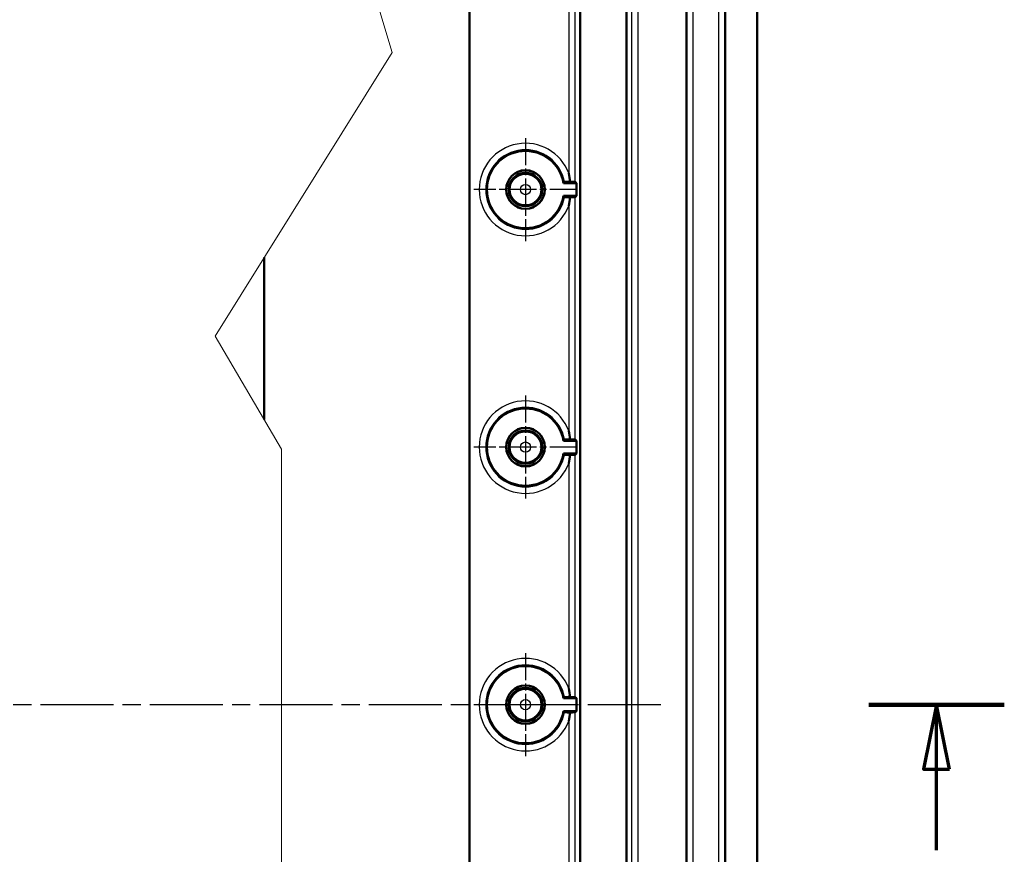
# Model space of a CAD drawing. Units: millimetres. Extents: x 2 to 2376, y 2 to 1680.
# Drawn here: x 872 to 1025, y 1049 to 1178 of the extents above; entities that cross this region are included whole.
import ezdxf

# ---------------------------------------------------------------- set-up
doc = ezdxf.new("R2010")
doc.units = ezdxf.units.MM
doc.header["$LTSCALE"] = 2
doc.linetypes.add('CHAIN', pattern=[0.3543, 0.2362, -0.0295, 0.0591, -0.0295])
doc.linetypes.add('DASH_DOT', pattern=[0.37, 0.24, -0.06, 0.01, -0.06])
for name, color, linetype, lineweight in [('Mittellinie (ISO)', 1, 'DASH_DOT', 25), ('Mittelpunktmarkierung (ISO)', 1, 'DASH_DOT', 25), ('Schnittlinie (ISO)', 3, 'CHAIN', 70), ('Sichtbar (ISO)', 7, 'Continuous', 50), ('Sichtbar schmal (ISO)', 1, 'Continuous', 25)]:
    doc.layers.add(name, color=color, linetype=linetype, lineweight=lineweight)

# ---------------------------------------------------------------- blocks, each defined once
blk = doc.blocks.new('2DTransSchnitt1')
at = {"layer": 'Schnittlinie (ISO)', "linetype": 'Continuous', "lineweight": 140}
blk.add_line((502.013, 535.931), (512.542, 535.931), dxfattribs=at)
at = {"layer": 'Schnittlinie (ISO)', "linetype": 'Continuous'}
for p, q in [((507.277, 535.931), (506.277, 530.931)), ((507.277, 530.931), (507.277, 535.931)), ((508.277, 530.931), (507.277, 535.931)), ((506.277, 530.931), (508.277, 530.931)), ((507.277, 524.63), (507.277, 530.931))]:
    blk.add_line(p, q, dxfattribs=at)
at = {"layer": 'Schnittlinie (ISO)', "linetype": 'Continuous', "flags": 128}
blk.add_lwpolyline([(508.277, 530.931), (507.277, 535.931), (506.277, 530.931), (508.277, 530.931)], dxfattribs=at)
at = {"layer": 'Schnittlinie (ISO)'}
blk.add_solid([(508.277, 530.931), (507.277, 535.931), (506.277, 530.931), (508.277, 530.931)], dxfattribs=at)

msp = doc.modelspace()

# ---------------------------------------------------------------- linework, layer by layer
at = {"layer": 'Mittellinie (ISO)', "linetype": 'CHAIN', "ltscale": 23.990969}
msp.add_line((971.70450624, 1071.86189477), (369.70450624, 1071.86189477), dxfattribs=at)
at = {"layer": 'Mittelpunktmarkierung (ISO)', "linetype": 'CHAIN', "ltscale": 8.88956}
for p, q in [((950.70450624, 1159.86189477), (950.70450624, 1143.86189477)), ((958.70450624, 1151.86189477), (942.70450624, 1151.86189477)), ((950.70450624, 1119.86189477), (950.70450624, 1103.86189477)), ((958.70450624, 1111.86189477), (942.70450624, 1111.86189477)), ((950.70450624, 1079.86189477), (950.70450624, 1063.86189477)), ((958.70450624, 1071.86189477), (942.70450624, 1071.86189477))]:
    msp.add_line(p, q, dxfattribs=at)
at = {"layer": 'Sichtbar (ISO)'}
for p, q in [((986.70450624, 855.86189477), (986.70450624, 1287.86189477)), ((981.70450624, 1266.56189477), (981.70450624, 877.16189477)), ((966.41908814, 878.74727479), (966.41908814, 1264.97651474)), ((959.20450624, 1249.69561049), (959.20450624, 901.89464412)), ((975.70450624, 893.16189477), (975.70450624, 1250.56189477)), ((941.98992434, 901.06828288), (941.98992434, 1248.94556359)), ((956.62058602, 1152.86189477), (958.61107923, 1152.86189477)), ((958.42773885, 1153.04523514), (958.61107923, 1152.86189477)), ((958.61107923, 1152.86189477), (958.61107923, 1150.86189477)), ((958.61107923, 1150.86189477), (956.62058602, 1150.86189477)), ((958.61107923, 1150.86189477), (958.42773885, 1150.67855439)), ((910.10450624, 1141.28691453), (910.10450624, 1116.15064847)), ((956.62058602, 1112.86189477), (958.61107923, 1112.86189477)), ((958.42773885, 1113.04523514), (958.61107923, 1112.86189477)), ((958.61107923, 1112.86189477), (958.61107923, 1110.86189477)), ((958.61107923, 1110.86189477), (956.62058602, 1110.86189477)), ((958.61107923, 1110.86189477), (958.42773885, 1110.67855439)), ((956.62058602, 1072.86189477), (958.61107923, 1072.86189477)), ((958.42773885, 1073.04523514), (958.61107923, 1072.86189477)), ((958.61107923, 1072.86189477), (958.61107923, 1070.86189477)), ((958.61107923, 1070.86189477), (956.62058602, 1070.86189477)), ((958.61107923, 1070.86189477), (958.42773885, 1070.67855439))]:
    msp.add_line(p, q, dxfattribs=at)
at = {"layer": 'Sichtbar (ISO)', "color": 1, "lineweight": 18}
for p, q in [((929.97391583, 1173.16940068), (911.18389455, 1236.77657344)), ((902.51751212, 1129.11281174), (929.97391583, 1173.16940068)), ((912.80308594, 1111.54020195), (902.51751212, 1129.11281174)), ((912.80308594, 1027.44126329), (912.80308594, 1111.54020195))]:
    msp.add_line(p, q, dxfattribs=at)
at = {"layer": 'Sichtbar (ISO)'}
for centre, radius in [((950.70450624, 1151.86189477), 3), ((950.70450624, 1151.86189477), 2.98254626), ((950.70450624, 1151.86189477), 2.6), ((950.70450624, 1111.86189477), 3), ((950.70450624, 1111.86189477), 2.98254626), ((950.70450624, 1111.86189477), 2.6), ((950.70450624, 1071.86189477), 3), ((950.70450624, 1071.86189477), 2.98254626), ((950.70450624, 1071.86189477), 2.6)]:
    msp.add_circle(centre, radius, dxfattribs=at)
for centre in [(950.70450624, 1151.86189477), (950.70450624, 1111.86189477), (950.70450624, 1071.86189477)]:
    msp.add_arc(centre, 6, 9.5940682269, 350.4059317731, dxfattribs=at)
for centre, major_axis, start_param, end_param in [((957.42777693, 1153.04515899), (-1, 0), 3.1503193049, 4.5324773971), ((957.42777693, 1150.67863054), (1, 0), 4.8923005637, 6.2744586559), ((957.42777693, 1113.04515899), (-1, 0), 3.1503193049, 4.5324773971), ((957.42777693, 1110.67863054), (1, 0), 4.8923005637, 6.2744586559), ((957.42777693, 1073.04515899), (-1, 0), 3.1503193049, 4.5324773971), ((957.42777693, 1070.67863054), (1, 0), 4.8923005637, 6.2744586559)]:
    msp.add_ellipse(centre, major_axis=major_axis, ratio=0.0087268678, start_param=start_param, end_param=end_param, dxfattribs=at)
for points, knots in [([(957.42777693, 1154.39121547), (957.42898056, 1154.38459773), (957.43017962, 1154.37797916), (957.50981713, 1153.93665602), (957.56865984, 1153.49782734), (957.60671951, 1153.053745)], [-0.001008945081, -0.001008945081, -0.001008945081, -0.001008945081, 0, 0, 0.066258709833, 0.066258709833, 0.066258709833, 0.066258709833]), ([(957.60671951, 1153.053745), (957.53341747, 1153.05363032), (957.46107613, 1153.05344059), (957.28222479, 1153.05279965), (957.15705687, 1153.05207802), (956.9803184, 1153.05054975), (956.89713634, 1153.04947566), (956.80332842, 1153.04751356), (956.7744277, 1153.04628935), (956.77355919, 1153.04523514)], [0.083168695648, 0.083168695648, 0.083168695648, 0.083168695648, 0.093418296851, 0.093418296851, 0.112170482939, 0.112170482939, 0.130739856706, 0.130739856706, 0.148714684829, 0.148714684829, 0.148714684829, 0.148714684829]), ([(956.77355919, 1150.67855439), (956.7744277, 1150.67750018), (956.80332842, 1150.67627597), (956.89713634, 1150.67431387), (956.9803184, 1150.67323978), (957.15705687, 1150.67171151), (957.28222479, 1150.67098988), (957.46107613, 1150.67034894), (957.53341747, 1150.67015921), (957.60671951, 1150.67004453)], [0.149570338934, 0.149570338934, 0.149570338934, 0.149570338934, 0.167545167057, 0.167545167057, 0.186114540823, 0.186114540823, 0.204866726911, 0.204866726911, 0.215116328115, 0.215116328115, 0.215116328115, 0.215116328115]), ([(957.60671951, 1150.67004453), (957.56865984, 1150.22596218), (957.50981713, 1149.78713349), (957.43017961, 1149.34581036), (957.42898055, 1149.33919179), (957.42777693, 1149.33257406)], [0.000427113947, 0.000427113947, 0.000427113947, 0.000427113947, 0.067298308101, 0.067298308101, 0.068316578497, 0.068316578497, 0.068316578497, 0.068316578497]), ([(957.42777693, 1114.39121547), (957.42898056, 1114.38459773), (957.43017962, 1114.37797916), (957.50981713, 1113.93665602), (957.56865984, 1113.49782734), (957.60671951, 1113.053745)], [-0.001008945082, -0.001008945082, -0.001008945082, -0.001008945082, 0, 0, 0.066258709836, 0.066258709836, 0.066258709836, 0.066258709836]), ([(957.60671951, 1113.053745), (957.53341747, 1113.05363032), (957.46107613, 1113.05344059), (957.28222479, 1113.05279965), (957.15705687, 1113.05207802), (956.9803184, 1113.05054975), (956.89713634, 1113.04947566), (956.80332842, 1113.04751356), (956.7744277, 1113.04628935), (956.77355919, 1113.04523514)], [0.083168695648, 0.083168695648, 0.083168695648, 0.083168695648, 0.093418296851, 0.093418296851, 0.112170482939, 0.112170482939, 0.130739856706, 0.130739856706, 0.148714684829, 0.148714684829, 0.148714684829, 0.148714684829]), ([(956.77355919, 1110.67855439), (956.7744277, 1110.67750018), (956.80332842, 1110.67627597), (956.89713634, 1110.67431387), (956.9803184, 1110.67323978), (957.15705687, 1110.67171151), (957.28222479, 1110.67098988), (957.46107613, 1110.67034894), (957.53341747, 1110.67015921), (957.60671951, 1110.67004453)], [0.149570338934, 0.149570338934, 0.149570338934, 0.149570338934, 0.167545167057, 0.167545167057, 0.186114540823, 0.186114540823, 0.204866726911, 0.204866726911, 0.215116328115, 0.215116328115, 0.215116328115, 0.215116328115]), ([(957.60671951, 1110.67004453), (957.56865984, 1110.22596218), (957.50981713, 1109.78713349), (957.43017961, 1109.34581036), (957.42898055, 1109.33919179), (957.42777693, 1109.33257406)], [0.000427113947, 0.000427113947, 0.000427113947, 0.000427113947, 0.067298308101, 0.067298308101, 0.068316578497, 0.068316578497, 0.068316578497, 0.068316578497]), ([(957.42777693, 1074.39121547), (957.42898056, 1074.38459773), (957.43017962, 1074.37797916), (957.50981713, 1073.93665602), (957.56865984, 1073.49782734), (957.60671951, 1073.053745)], [-0.001008945082, -0.001008945082, -0.001008945082, -0.001008945082, 0, 0, 0.066258709835, 0.066258709835, 0.066258709835, 0.066258709835]), ([(957.60671951, 1073.053745), (957.53341747, 1073.05363032), (957.46107613, 1073.05344059), (957.28222479, 1073.05279965), (957.15705687, 1073.05207802), (956.9803184, 1073.05054975), (956.89713634, 1073.04947566), (956.80332842, 1073.04751356), (956.7744277, 1073.04628935), (956.77355919, 1073.04523514)], [0.083168695648, 0.083168695648, 0.083168695648, 0.083168695648, 0.093418296851, 0.093418296851, 0.112170482939, 0.112170482939, 0.130739856706, 0.130739856706, 0.148714684829, 0.148714684829, 0.148714684829, 0.148714684829]), ([(956.77355919, 1070.67855439), (956.77442771, 1070.67750018), (956.80332842, 1070.67627597), (956.89713634, 1070.67431387), (956.9803184, 1070.67323978), (957.15705687, 1070.67171151), (957.28222479, 1070.67098988), (957.46107613, 1070.67034894), (957.53341747, 1070.67015921), (957.60671951, 1070.67004453)], [0.149570338934, 0.149570338934, 0.149570338934, 0.149570338934, 0.167545167057, 0.167545167057, 0.186114540823, 0.186114540823, 0.204866726911, 0.204866726911, 0.215116328115, 0.215116328115, 0.215116328115, 0.215116328115]), ([(957.60671951, 1070.67004453), (957.56865984, 1070.22596218), (957.50981713, 1069.78713349), (957.43017961, 1069.34581036), (957.42898055, 1069.33919179), (957.42777693, 1069.33257406)], [0.000427113947, 0.000427113947, 0.000427113947, 0.000427113947, 0.067298308101, 0.067298308101, 0.068316578497, 0.068316578497, 0.068316578497, 0.068316578497])]:
    msp.add_open_spline(points, degree=3, knots=knots, dxfattribs=at)
for points in [[(956.62058602, 1152.86189477), (956.6970726, 1152.95239492), (956.77355919, 1153.04523514)], [(956.77355919, 1150.67855439), (956.6970726, 1150.77139462), (956.62058602, 1150.86189477)], [(956.62058602, 1112.86189477), (956.6970726, 1112.95239492), (956.77355919, 1113.04523514)], [(956.77355919, 1110.67855439), (956.6970726, 1110.77139462), (956.62058602, 1110.86189477)], [(956.62058602, 1072.86189477), (956.6970726, 1072.95239492), (956.77355919, 1073.04523514)], [(956.77355919, 1070.67855439), (956.69707261, 1070.77139462), (956.62058602, 1070.86189477)]]:
    msp.add_open_spline(points, degree=2, dxfattribs=at)
at = {"layer": 'Sichtbar schmal (ISO)'}
for p, q in [((980.66956069, 1266.56189477), (980.66956069, 877.16189477)), ((981.66952261, 877.16189477), (981.66952261, 1266.56189477)), ((967.19585553, 1265.75328213), (967.19585553, 877.9705074)), ((968.19581745, 877.95320598), (968.19581745, 1265.77058355)), ((975.73948986, 1250.56189477), (975.73948986, 893.16189477)), ((976.73945179, 893.16189477), (976.73945179, 1250.56189477)), ((958.42773885, 1153.04523514), (958.42773885, 1190.67855439)), ((957.42777693, 1189.33257406), (957.42777693, 1154.39121547)), ((958.42773885, 1113.04523514), (958.42773885, 1150.67855439)), ((957.42777693, 1149.33257406), (957.42777693, 1114.39121547)), ((958.42773885, 1073.04523514), (958.42773885, 1110.67855439)), ((957.42777693, 1109.33257406), (957.42777693, 1074.39121547)), ((958.42773885, 1033.04523514), (958.42773885, 1070.67855439)), ((957.42777693, 1069.33257406), (957.42777693, 1034.39121547))]:
    msp.add_line(p, q, dxfattribs=at)
for centre, radius in [((950.70450624, 1151.86189477), 2.39566945), ((950.70450624, 1151.86189477), 0.79573037), ((950.70450624, 1111.86189477), 2.39566945), ((950.70450624, 1111.86189477), 0.79573037), ((950.70450624, 1071.86189477), 2.39566945), ((950.70450624, 1071.86189477), 0.79573037)]:
    msp.add_circle(centre, radius, dxfattribs=at)
for centre, radius, start, end in [((950.70450624, 1151.86189477), 7.1833023, 20.616495837, 339.383504163), ((950.70450624, 1151.86189477), 6.18334038, 11.0330726285, 348.9669273715), ((950.70450624, 1111.86189477), 7.1833023, 20.616495837, 339.383504163), ((950.70450624, 1111.86189477), 6.18334038, 11.0330726285, 348.9669273715), ((950.70450624, 1071.86189477), 7.1833023, 20.616495837, 339.383504163), ((950.70450624, 1071.86189477), 6.18334038, 11.0330726285, 348.9669273737)]:
    msp.add_arc(centre, radius, start, end, dxfattribs=at)

# ---------------------------------------------------------------- block references
at = {"layer": 'Schnittlinie (ISO)', "xscale": 2, "yscale": 2, "zscale": 2}
msp.add_blockref('2DTransSchnitt1', (0, 0), dxfattribs=at)

doc.saveas('drawing.dxf')
